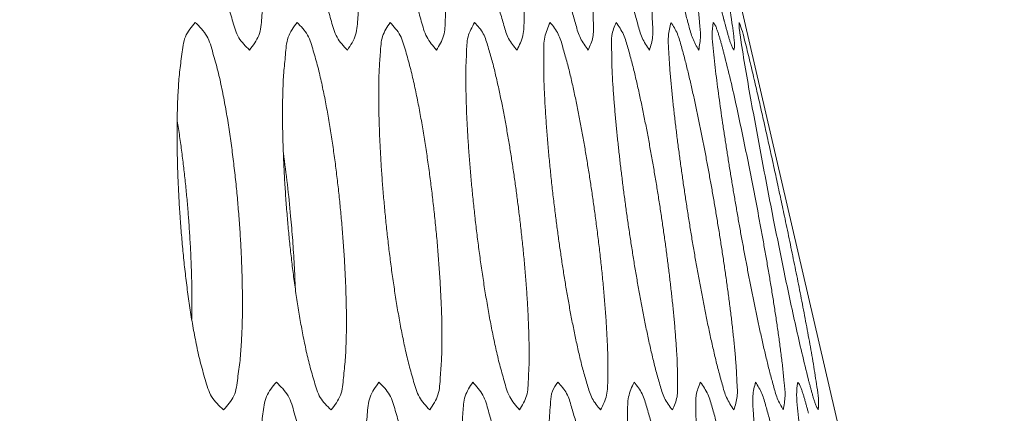
# Model space of a CAD drawing. Units: inches. Extents: x 6 to 144, y 3 to 106.
# Drawn here: x 79 to 80, y 67 to 67 of the extents above; entities that cross this region are included whole.
import ezdxf

# ---------------------------------------------------------------- set-up
doc = ezdxf.new("R2010")
doc.units = ezdxf.units.IN
doc.header["$MEASUREMENT"] = 0
doc.linetypes.add('DCAD_CONTINUOUS', pattern=[0])
doc.layers.add('00_COMPONENTS', color=7, linetype='DCAD_CONTINUOUS', lineweight=0)

msp = doc.modelspace()

# ---------------------------------------------------------------- linework, layer by layer
at = {"layer": '00_COMPONENTS', "color": 7, "linetype": 'DCAD_CONTINUOUS', "lineweight": 0, "ltscale": 0.004920706870784103}
for p, q in [((80.02508769197237, 64.46515774174625), (78.89874875835918, 69.31442229725788)), ((79.46018664642773, 66.86633626949848), (79.46015586824869, 66.86645585220192)), ((79.46008757201805, 66.85470311274055), (79.46014292182167, 66.85449054137266)), ((79.26669800245394, 66.79638138558944), (79.26668245028432, 66.79660575250972)), ((79.2696541218698, 66.79660575250972), (79.26963486948608, 66.79685398423243)), ((79.37154612473866, 66.79660575250972), (79.37152146413592, 66.79682561862084)), ((79.40026387791256, 66.79660575250972), (79.40020596937286, 66.79706478675578)), ((79.47770593178622, 66.79581589116133), (79.47754984831059, 66.79660575250972)), ((79.48149174222416, 66.79744648222045), (79.48166983488004, 66.79660575250972)), ((79.49014251722222, 66.72677801219069), (79.49021642992406, 66.72649450554229))]:
    msp.add_line(p, q, dxfattribs=at)
msp.add_arc((78.81884694666823, 66.75191399972513), 0.4892291641743479, 5.24135499070177, 7.892591151700857, dxfattribs=at)
for points in [[(79.75273870809747, 64.38106833928376), (79.70117252064547, 64.54513735447759), (79.65119955995878, 64.70970278063437), (79.60268351165772, 64.87470422502801), (79.55550297016244, 65.04008995636768), (79.50956245139014, 65.20582330274827), (79.46476937469443, 65.37186925828887), (79.4210405115063, 65.53819762205828), (79.37830607430153, 65.70478436743934), (79.33650778509801, 65.87160840923772), (79.2955786159165, 66.03864786905842), (79.25548263770821, 66.2058886452885), (79.21611212154205, 66.37330408806957), (79.1799136490572, 66.54142561695822), (79.14839468185829, 66.71049347248328), (79.12012056931418, 66.88013339102179), (79.09426122339883, 67.05015995891766), (79.07031037233962, 67.22046795911841), (79.04788102283891, 67.39098086503962), (79.0267263585985, 67.56165608009937), (79.00664711998321, 67.7324609996655), (78.98750032884095, 67.90337301467491), (78.9691631580051, 68.07437340392953), (78.95154111057134, 68.2454492096817), (78.93455323655095, 68.41658953677316), (78.9181432414001, 68.58778669533238), (78.9022588034966, 68.75903351198032), (78.88684760121818, 68.93032281333798)], [(79.29141867357751, 66.85565423581338), (79.28757482831092, 66.86006236689401), (79.28549630622523, 66.86563806099394), (79.28384100613202, 66.87139953877168), (79.2824785198643, 66.87721030986927), (79.28128319163582, 66.88306280200652), (79.28022399463126, 66.88894785327024), (79.27928082960244, 66.89485596111867), (79.27843385511444, 66.90077776785476), (79.27767055361039, 66.90670803048445), (79.27698660150028, 66.91264610955015), (79.27637810771279, 66.91859160859201), (79.27584118117645, 66.92454413115011)], [(79.2948862736764, 66.92454413115011), (79.29542983837415, 66.91818038662839), (79.29588893029862, 66.91180813774608), (79.29626135107075, 66.9054322390415), (79.29654490231148, 66.89905754505308), (79.29673329064207, 66.89268711118405), (79.2967951023173, 66.8863129562228), (79.29668940335839, 66.87992291624994), (79.29637434347244, 66.87350590472566), (79.29576042323455, 66.86710840860923), (79.29468767028617, 66.86086206590497), (79.29141867357751, 66.85565423581338)], [(79.32621277089353, 66.85565423723054), (79.32254274544584, 66.86020458771335), (79.32053389287248, 66.86579117891776), (79.3189057883033, 66.87155354069168), (79.3175444167297, 66.8773502589686), (79.31633305212458, 66.88318725946903), (79.31524420423841, 66.88905641614849), (79.31426005079372, 66.89494794465156), (79.31336300891752, 66.90085222588449), (79.31254198994894, 66.90676412372748), (79.31179300086963, 66.9126834002039), (79.31111240864792, 66.91861006583703), (79.31049658025212, 66.92454413115011)], [(79.32788655384694, 66.92454413115011), (79.32851880089264, 66.9182089462216), (79.32907440460004, 66.9118643269284), (79.32955234307248, 66.90551614453139), (79.32995159441349, 66.89917027029159), (79.33026710500887, 66.89283015925523), (79.33046808143037, 66.88648384055769), (79.33051360961251, 66.88011327802069), (79.3303622405332, 66.87370144541923), (79.32994022683577, 66.86729609618394), (79.32912278513062, 66.8610473449562), (79.32621277089353, 66.85565423723054)], [(79.35793505397616, 66.85565424392269), (79.35444316506377, 66.86034214554753), (79.35249898317781, 66.86593908973103), (79.35089688441805, 66.87170295319682), (79.3495354481749, 66.87748570505875), (79.34830791471151, 66.88330786331406), (79.3471900928109, 66.88916207371801), (79.34616618635471, 66.89503803262429), (79.34522062103314, 66.9009256284252), (79.34434358085883, 66.90681973498607), (79.34353139852301, 66.9127205496099), (79.34278070670207, 66.91862852932263), (79.34208813807244, 66.92454413115011)], [(79.35782612677608, 66.92454413115011), (79.35849168460811, 66.91876331107501), (79.35910143765652, 66.9129768140631), (79.35965111123613, 66.90718347189308), (79.3601364306618, 66.90138211634368), (79.36055294749231, 66.8955716951155), (79.36089128721284, 66.88975444235632), (79.36113656965462, 66.88393626533001), (79.36127362452693, 66.87812326485624), (79.36128005239117, 66.87231881114595), (79.36102790861578, 66.86648658594945), (79.36040521378072, 66.8607124488528), (79.35793505397616, 66.85565424392269)], [(79.38655231336446, 66.85565424750104), (79.38355428879544, 66.85972221219282), (79.38187761712025, 66.86444704202688), (79.38043795263756, 66.86938690269511), (79.37919527876078, 66.8743229419641), (79.37806903386407, 66.87928419725795), (79.37702195138475, 66.88427672578878), (79.3760449806482, 66.88928379931082), (79.37512928981728, 66.89429840632003), (79.3742659269454, 66.89932124017155), (79.37344808045778, 66.90435260698433), (79.37267332958244, 66.90939161638514), (79.37193979124835, 66.91443723147742), (79.37124558238442, 66.91948841536461), (79.37058881991958, 66.92454413115011)], [(79.38460204725685, 66.92454413115011), (79.38535061205262, 66.91878499290344), (79.38605007987302, 66.91302049904583), (79.38669648255528, 66.90724876336903), (79.38728585193672, 66.90146789966478), (79.38781408537061, 66.8956761633787), (79.38827305571903, 66.88987604900862), (79.38865001384937, 66.88407491946329), (79.38893195592604, 66.87828040593374), (79.38909982448396, 66.87249630880808), (79.38903807027205, 66.86666548404585), (79.38864500611933, 66.86087853617207), (79.38655231336446, 66.85565424750104)], [(79.41188986679883, 66.85565424765062), (79.40909355163741, 66.85987120972203), (79.40748200628565, 66.86459736982466), (79.40608117445673, 66.86955030790405), (79.40484903726872, 66.87447709046724), (79.40371690846975, 66.87942596492653), (79.40265384491242, 66.88440747037221), (79.40165157158548, 66.88940178887309), (79.40070224170638, 66.89440138390125), (79.39979814343306, 66.89940800246272), (79.3989334341855, 66.9044226860298), (79.39810598359628, 66.90944464584823), (79.39731410024189, 66.91447287675183), (79.39655609269879, 66.91950637357452), (79.39583026954351, 66.92454413115011)], [(79.40796522034466, 66.92454413115011), (79.40868479649896, 66.91962280873615), (79.40937349413889, 66.91469653901949), (79.41002952399403, 66.90976586087959), (79.41065109679393, 66.90483131319596), (79.41123642326819, 66.89989343484807), (79.41178333060638, 66.89495248306353), (79.41228536581549, 66.89000557192631), (79.4127334128229, 66.88504793600006), (79.41311990478215, 66.88008356908172), (79.41344013121149, 66.87513254241533), (79.41366315635786, 66.87018275195278), (79.41369420062654, 66.86514696562772), (79.41351918722708, 66.86025733531568), (79.41188986679883, 66.85565424765062)], [(79.43361492780262, 66.85565423909647), (79.43105929479316, 66.86003206823874), (79.42951509074877, 66.8647588430056), (79.42816135239333, 66.86972848321106), (79.42694107767919, 66.87464474000244), (79.42580330784882, 66.879580378483), (79.42472467575637, 66.88455069755244), (79.42369663910046, 66.8895317044221), (79.42271212221733, 66.89451517115465), (79.4217649925725, 66.89950416908638), (79.4208505968432, 66.90450063398853), (79.41996709504123, 66.90950386431304), (79.41911296732756, 66.91451285839285), (79.41828669386307, 66.9195266145609), (79.41748675480873, 66.92454413115011)], [(79.42748628909622, 66.92454413115011), (79.42828959725968, 66.91963647203718), (79.42906775072183, 66.91472413073497), (79.42981913614905, 66.9098077341746), (79.43054214020766, 66.90488790928731), (79.43123514956403, 66.89996528300424), (79.4318962782876, 66.89504011126584), (79.43252051415567, 66.89010839528606), (79.43310084926767, 66.88516352217313), (79.43363038085208, 66.88021053721664), (79.43410243767057, 66.87527669745896), (79.4344937756065, 66.87034665508192), (79.43473791533826, 66.86529674688526), (79.43479132485756, 66.86041944402), (79.43361492780262, 66.85565423909647)], [(79.45118109589653, 66.8556542357189), (79.44904485591337, 66.85977387841615), (79.44764571325301, 66.86432905989226), (79.44641869763856, 66.86888518149235), (79.44527506000537, 66.87348095768533), (79.44419137774133, 66.87809550895065), (79.44315402241826, 66.88271544699975), (79.44215406190202, 66.88734207790971), (79.44118435085046, 66.89197642111253), (79.44024118732928, 66.89661711502988), (79.43932142904565, 66.90126253870395), (79.43842311866425, 66.90591189255399), (79.4375451210407, 66.91056494691735), (79.43668631757618, 66.91522148360036), (79.43584558967181, 66.9198812844092), (79.43502181872873, 66.92454413115011)], [(79.44247165462897, 66.92454413115011), (79.44337316620391, 66.9196460651377), (79.4442562163247, 66.91474384631762), (79.44511926406298, 66.90983825460174), (79.44596076849051, 66.90493006990198), (79.44677918867903, 66.90002007213027), (79.44757288093888, 66.89510855628545), (79.44833901140463, 66.89019020112926), (79.44907395295908, 66.88525620024748), (79.4497707560732, 66.88031313515968), (79.45041605302215, 66.87539746282476), (79.45099630917676, 66.87049027754158), (79.4514972178535, 66.86542408351069), (79.45180342520229, 66.86056628332851), (79.45118109589653, 66.8556542357189)], [(79.45177131085765, 66.92454413115011), (79.45385958567498, 66.91450553567745), (79.45589717224847, 66.90445660624691), (79.45788158260831, 66.89439616978491), (79.45980768108949, 66.88432272035357), (79.46161518177622, 66.87422781860599), (79.46319166395097, 66.8640964708842)], [(79.46015586824869, 66.86645585220192), (79.457838628117, 66.87594760169081), (79.45566427712154, 66.88547342201413), (79.45358168102506, 66.89501972759929), (79.45157475256457, 66.90458248983045), (79.44962748288926, 66.914157701474), (79.44772386314835, 66.92374135529631)], [(79.26668245028432, 66.79660575250972), (79.26628659136225, 66.80299534756438), (79.26598206871685, 66.80939173467492), (79.26577052337598, 66.81579010887612), (79.26565359636749, 66.82218566520271), (79.26563700623069, 66.82857518403982), (79.26575079105348, 66.83496490129548), (79.26603396757184, 66.84136454380659), (79.26652673027749, 66.84778263676311), (79.26732441592628, 66.85417049068965), (79.26860032736366, 66.86039852504763), (79.27207850217845, 66.86549563756023)], [(79.27207850217845, 66.86549563756023), (79.2762026569588, 66.86065544795272), (79.2784053079715, 66.85457796105396), (79.28014309349186, 66.8482469007541), (79.28158365567214, 66.8418356155575), (79.28282357808025, 66.83542108668318), (79.28389850522363, 66.82899733268262), (79.2848420864896, 66.82255566147397), (79.28568126793337, 66.8160905443555), (79.28642205438364, 66.80960633503248), (79.28706637261932, 66.80310931168916), (79.28761614941936, 66.79660575250972)], [(79.30479556058982, 66.79660575250972), (79.30430234525035, 66.80296326538834), (79.30389223043913, 66.80932878129984), (79.30356570285393, 66.81569672440813), (79.30332324919242, 66.82206151887715), (79.30316938319721, 66.82841971449406), (79.30313374561453, 66.83478112400822), (79.3032556507885, 66.8411606662519), (79.30357511094428, 66.84757218356616), (79.3041707546532, 66.85396755504576), (79.30517992267791, 66.86020445102876), (79.30830088582725, 66.86549564713789)], [(79.30830088582725, 66.86549564713789), (79.31203667152873, 66.86099966846173), (79.3140661643179, 66.85541456457632), (79.31570348204392, 66.84965240280702), (79.31706701997142, 66.84385038622685), (79.3182764760756, 66.83800811802028), (79.31935975784603, 66.83213387491759), (79.32033458470868, 66.82623703759164), (79.32121843109574, 66.82032683475032), (79.32202200464586, 66.81440829778853), (79.32274855034359, 66.80848182915923), (79.32340092858956, 66.80254759276534), (79.32398199978448, 66.79660575250972)], [(79.33971087497682, 66.79660575250972), (79.33916996299524, 66.8024054057196), (79.33869046239832, 66.80821012520374), (79.33827591837286, 66.81402062813179), (79.33792987610572, 66.8198376316734), (79.3376560763016, 66.82566174349346), (79.33746362141798, 66.83149056826834), (79.33736750528253, 66.83731841106018), (79.33738302345878, 66.84313940793604), (79.33753318998838, 66.84894993096269), (79.33794780293856, 66.85477705972413), (79.33874176292909, 66.86053435324315), (79.34141651166951, 66.86549562353818)], [(79.34141651166951, 66.86549562353818), (79.34497668088459, 66.8608608286324), (79.34694017897023, 66.85526540750944), (79.34855143458871, 66.84950197722428), (79.34991472332324, 66.8437138314329), (79.35114035894213, 66.83788654659332), (79.3522529041916, 66.8320275297554), (79.35326798563821, 66.82614658409703), (79.35420100308227, 66.82025333679707), (79.35506136447384, 66.81435276460664), (79.35585202005257, 66.80844483228324), (79.3565755999559, 66.80252925614494), (79.3572347343213, 66.79660575250972)], [(79.37152146413592, 66.79682561862084), (79.37090306236381, 66.80258391765003), (79.37033922879674, 66.80834719097439), (79.36983328580662, 66.81411678500152), (79.36938855576533, 66.81989404613893), (79.3690085071329, 66.82568019468559), (79.36870092870939, 66.83147272146734), (79.36847854188537, 66.83726485932009), (79.36835433726436, 66.84304960868545), (79.36834780437557, 66.84882320321216), (79.36857795212718, 66.85463123999712), (79.36914823310619, 66.86038450122726), (79.37146215986725, 66.86549564869283)], [(79.37146215986725, 66.86549564869283), (79.37452991720441, 66.86148350778612), (79.37622557043696, 66.85675633172984), (79.37767686861626, 66.85182050618005), (79.3789237155751, 66.84688090582338), (79.38005012661358, 66.84191525137169), (79.38109513018809, 66.83691916232024), (79.3820675477545, 66.83190806874724), (79.3829760464999, 66.82688863724505), (79.38382951063822, 66.8218604581775), (79.3846345848193, 66.81682341885316), (79.38539325904357, 66.81177841154), (79.38610694520237, 66.80672645332223), (79.38677705518703, 66.80166856128406), (79.38740500088889, 66.79660575250972)], [(79.40020596937286, 66.79706478675578), (79.39950968874665, 66.80278250894253), (79.39886112042981, 66.80850483574397), (79.39826320070803, 66.81423387720866), (79.3977188658669, 66.81997174338508), (79.3972311641443, 66.82572039327654), (79.39680670116341, 66.83147698628434), (79.39645629025593, 66.83723300479583), (79.39619098792066, 66.84297960311882), (79.39602703667869, 66.84871219223334), (79.39606828574736, 66.85449800406474), (79.39641004536712, 66.86024398928356), (79.39832991780719, 66.86549563450151)], [(79.39832991780719, 66.86549563450151), (79.40120695625217, 66.8613380501181), (79.4028369811061, 66.85660881195832), (79.40425128694729, 66.85166094858016), (79.40548768311513, 66.84673011050334), (79.40661992845489, 66.84177652592811), (79.4076810949346, 66.83679143710938), (79.4086789036334, 66.83179299725155), (79.40962094896598, 66.82678833066468), (79.41051495454361, 66.8217760539998), (79.41136664165255, 66.81675536151829), (79.41217769135305, 66.8117270245098), (79.41294929965841, 66.80669200359303), (79.4136826625818, 66.80165125938673), (79.41437897613659, 66.79660575250972)], [(79.42568412930164, 66.79660575250972), (79.4250041501678, 66.80152498731314), (79.42435458943018, 66.80644891692394), (79.42373656780467, 66.81137684151436), (79.42315120600702, 66.81630806125676), (79.42259962475309, 66.82124187632338), (79.4220832670689, 66.82617790680962), (79.42160725323528, 66.83111942283061), (79.4211790340153, 66.83607192332246), (79.42080508926644, 66.8410307949507), (79.42049004660684, 66.84597240142405), (79.42025984924456, 66.85091010670041), (79.42019432912652, 66.85594781017821), (79.42031813978309, 66.86082368495826), (79.42176436063005, 66.86549564053233)], [(79.42176436063005, 66.86549564053233), (79.42441794069076, 66.86118259547713), (79.42598040310718, 66.8564521238343), (79.42735085020001, 66.85148908089073), (79.42857542435891, 66.84656800437531), (79.42971313009525, 66.84162715654303), (79.43079003902689, 66.83665316453701), (79.43181355482159, 66.8316678205414), (79.43279035621963, 66.82667884729706), (79.43372672713458, 66.82168365673748), (79.43462727675194, 66.81668061284867), (79.43549335924683, 66.81167037526527), (79.43632595222513, 66.8066538692035), (79.43712603329269, 66.80163201987958), (79.43789458005539, 66.79660575250972)], [(79.44746658633974, 66.79660575250972), (79.44670664443004, 66.80151271901524), (79.44597138195608, 66.8064241561331), (79.44526172022874, 66.81133922574132), (79.44457858055895, 66.81625708971787), (79.4439228842576, 66.82117690994079), (79.44329574044632, 66.82609826417277), (79.4427004590968, 66.83102560370064), (79.44214178855336, 66.83596643308131), (79.44162573524251, 66.84091492209247), (79.44116072202704, 66.84583924013351), (79.44076410172016, 66.8507557692815), (79.44047745219804, 66.85580864011173), (79.44037204092542, 66.86066952799267), (79.44132914899218, 66.86549563622573)], [(79.44132914899218, 66.86549563622573), (79.44357786103389, 66.86144443195487), (79.44500844295064, 66.85690047034637), (79.44625035698947, 66.85234026141988), (79.44740107801618, 66.8477423306102), (79.4484871395144, 66.84312515692025), (79.44952364503571, 66.83850071685778), (79.4505198449225, 66.83386867139919), (79.4514830621446, 66.82922868115105), (79.45241693540652, 66.82458199311058), (79.4533244828119, 66.8199300232734), (79.45420735178372, 66.81527348232596), (79.45506622156631, 66.81061258276041), (79.45590175104374, 66.8059475265922), (79.45671459910021, 66.80127851583684), (79.45750542461984, 66.79660575250972)], [(79.4650549212812, 66.79660575250972), (79.46425939159347, 66.80118100955467), (79.46347957701258, 66.80575888004368), (79.46271596994585, 66.81033951924228), (79.46196906280063, 66.81492308241597), (79.46123934798437, 66.8195097248303), (79.4605273228232, 66.82409959633446), (79.45983391746839, 66.82869237017854), (79.45916082703815, 66.83328687728019), (79.45851020726852, 66.83788238282209), (79.45788823702924, 66.84248362590091), (79.45730346735188, 66.84709808514305), (79.45676323635058, 66.8517146265849), (79.45627799884757, 66.85630625844858), (79.45594382650434, 66.86097513251153), (79.45631928491011, 66.86549563254503)], [(79.45631928491011, 66.86549563254503), (79.4570743648091, 66.86442331801776), (79.45755742829436, 66.86324764015788), (79.45797479406389, 66.86210763596165), (79.45836384248784, 66.8608926649531), (79.45873216598646, 66.85964190781108), (79.45908592782129, 66.85839623210039), (79.459428473648, 66.8571636573771), (79.45976171994734, 66.85593554169331), (79.46008757201805, 66.85470311274055)], [(79.4637020186306, 66.85565424950082), (79.46304948039752, 66.85677785908895), (79.46260628681682, 66.85793357858478), (79.46220384422075, 66.85904634821847), (79.46183657391553, 66.86024481987377), (79.46149132981428, 66.86148181784327), (79.46115583424789, 66.8627099837644), (79.46082635685431, 66.8639213674068), (79.46050318923292, 66.86512656215791), (79.46018664642773, 66.86633626949848)], [(79.46612378037916, 66.85953522080791), (79.46602870808942, 66.86019148359215), (79.46593701971756, 66.86084526313756), (79.46584595728251, 66.86150591186359), (79.46575276506364, 66.8621827766102), (79.46565923918128, 66.86287396822551), (79.46558127080404, 66.86354280463739), (79.46553711063868, 66.86414713564194), (79.46550809019438, 66.86477243705225), (79.46556735841972, 66.8654956206133)], [(79.46556735841972, 66.8654956206133), (79.46671533670612, 66.8622033022885), (79.46761136536402, 66.8588325462319), (79.46845901740922, 66.8554358557367), (79.46928537553907, 66.85204064517188), (79.47009600951773, 66.84863945176704), (79.47089499602531, 66.84523462603389), (79.4716857899705, 66.84182843763033), (79.47246965621176, 66.83842116122466), (79.47324735908066, 66.83501261553867), (79.47401958733084, 66.83160267685399), (79.47478673078517, 66.82819144911693), (79.47554910536958, 66.8247790925536), (79.47630701787091, 66.82136576209902), (79.47706062110278, 66.81795152354864), (79.47780993987205, 66.81453636859084), (79.47855499509535, 66.81112028666192), (79.47929579385669, 66.80770326724502), (79.48003225817331, 66.80428530011172), (79.48076427774872, 66.8008663751431), (79.48149174222416, 66.79744648222045)], [(79.46319166395097, 66.8640964708842), (79.46332025887708, 66.86316355710883), (79.46344316938205, 66.86223318049045), (79.46356033001177, 66.8612941540733), (79.46367167250325, 66.86033530655727), (79.46377454920453, 66.85935984333061), (79.46385896557076, 66.85841191900938), (79.46391360119067, 66.85754078914813), (79.46392515223846, 66.85663521351432), (79.4637020186306, 66.85565424950082)], [(79.47754984831059, 66.79660575250972), (79.47551129138563, 66.80706896686196), (79.47351984133792, 66.8175412238314), (79.47156750385209, 66.82802133585241), (79.46964774650327, 66.83850833187653), (79.46780104209336, 66.84900820268979), (79.46612378037916, 66.85953522080791)], [(79.46014292182167, 66.85449054137266), (79.46250551839218, 66.84491221977852), (79.46467957901802, 66.83528788287163), (79.46673947044897, 66.8256379371727), (79.46872785451065, 66.81597409761913), (79.47064627118303, 66.80629680601164), (79.47249351862943, 66.79660575250972)], [(79.26963486948608, 66.79685398423243), (79.26916138470553, 66.80248371085065), (79.26861892666136, 66.80810778788475), (79.26800600197075, 66.81372535742143), (79.26731720383734, 66.81933419987138), (79.26654690022697, 66.8249320172736), (79.26568945910546, 66.83051651166699)], [(79.28216933758773, 66.72771586754978), (79.27791516380567, 66.73242576806005), (79.27564432193094, 66.73847733362886), (79.27388594666127, 66.74478714031542), (79.27245054489642, 66.75118495235131), (79.27122896866543, 66.75759237230531), (79.27018303432152, 66.76401259459823), (79.26927703696049, 66.77045165969467), (79.26848191346225, 66.77691310094437), (79.26778962534443, 66.78339251539809), (79.26719628440802, 66.78988393347379), (79.26669800245394, 66.79638138558944)], [(79.2708518814194, 66.75993556314438), (79.27091159745693, 66.76605158898411), (79.27085372799641, 66.77216820797554), (79.27069230749723, 66.77828357225027), (79.27043414583517, 66.78439604132465), (79.27008587372207, 66.79050397985803), (79.2696541218698, 66.79660575250972)], [(79.28761614941936, 66.79660575250972), (79.28806518565494, 66.79020602973121), (79.28842057241616, 66.78379882156301), (79.28867860564488, 66.77738838613894), (79.28883558128295, 66.77097898159273), (79.28888367558724, 66.7645735825995), (79.28879104082677, 66.75816767933131), (79.28851714501447, 66.75175405644183), (79.28801988052535, 66.74532676146029), (79.28718929651413, 66.73893479113876), (79.28582294760369, 66.73270202726745), (79.28216933758773, 66.72771586754978)], [(79.32043103715988, 66.72771585697222), (79.31656853684284, 66.732110169365), (79.31447817228964, 66.73768397571125), (79.31281463190474, 66.74344501490813), (79.3114460245585, 66.74925682301884), (79.31024606280053, 66.75511066700106), (79.30918339913485, 66.76099725978699), (79.30823773455168, 66.76690708947262), (79.30738902856264, 66.77283078739183), (79.3066246327448, 66.77876308056624), (79.30594019636345, 66.78470329347958), (79.30533180908851, 66.7906509946285), (79.30479556058982, 66.79660575250972)], [(79.30769802477151, 66.7706237063201), (79.30752643996459, 66.7749598958316), (79.3073094825673, 66.77929420391541), (79.30704988844916, 66.78362634822396), (79.30674919611546, 66.78795592579974), (79.3064089033353, 66.79228252958194), (79.30603050787772, 66.79660575250972)], [(79.32398199978448, 66.79660575250972), (79.32452462256403, 66.79024018859236), (79.32498209977896, 66.78386611532768), (79.32535212750751, 66.7774883117694), (79.32563240182782, 66.77111155697126), (79.32581651828511, 66.76473887760551), (79.3258729953697, 66.75836258355079), (79.32576087482434, 66.75197093475438), (79.32543824484692, 66.7455532722899), (79.32481417966143, 66.73915595309576), (79.3237256249998, 66.73290923810767), (79.32043103715988, 66.72771585697222)], [(79.35549074101773, 66.72771585867281), (79.35180164058849, 66.73225306425859), (79.34978114563229, 66.73783788517821), (79.34814457091629, 66.74359978475512), (79.34677677905134, 66.74939751133098), (79.34556036256626, 66.75523577802507), (79.34446753774141, 66.76110636181491), (79.34348030560848, 66.76699948829653), (79.34258090731501, 66.7729055462197), (79.34175813838297, 66.77881937789479), (79.34100797893669, 66.78474070741946), (79.34032677559505, 66.79066950791677), (79.33971087497682, 66.79660575250972)], [(79.3572347343213, 66.79660575250972), (79.35786687951943, 66.79026915439165), (79.35842176620987, 66.78392311411098), (79.35889828913994, 66.77757339037247), (79.35929534305698, 66.77122574188093), (79.35960777866755, 66.76488356854415), (79.35980469583768, 66.75853525039011), (79.35984509377114, 66.75216327596016), (79.3596874142228, 66.74575114195744), (79.35925675191486, 66.73934620950895), (79.35842573560203, 66.73309631970984), (79.35549074101773, 66.72771585867281)], [(79.38746048274852, 66.72771586546338), (79.38394992957399, 66.73239189475005), (79.38199464627509, 66.73798719530903), (79.38038410881785, 66.74375059660238), (79.37901614945358, 66.74953428683321), (79.37778328845204, 66.75535757593654), (79.37666107999661, 66.76121304395411), (79.37563358252903, 66.76709041499628), (79.37468507684643, 66.7729796026167), (79.37380565006245, 66.7788754672594), (79.37299160833177, 66.78477816789352), (79.37223956283147, 66.79068812336249), (79.37154612473866, 66.79660575250972)], [(79.38740500088889, 66.79660575250972), (79.38807130169465, 66.79082392620897), (79.38868134095732, 66.78503634649842), (79.38923081584463, 66.77924188790828), (79.38971542352428, 66.77343942496881), (79.39013068424342, 66.76762794626805), (79.39046712151719, 66.7618096617045), (79.39070968505027, 66.75599037452042), (79.39084303177852, 66.75017607670105), (79.39084450421495, 66.74437010737107), (79.39058525801826, 66.73853747478768), (79.38995238298303, 66.73276347591305), (79.38746048274852, 66.72771586546338)], [(79.41629640641841, 66.72771586916376), (79.41328290254037, 66.73177376680299), (79.41159687553109, 66.73649771872715), (79.41014960441093, 66.74143651963631), (79.40890079307677, 66.74637294742783), (79.4077694008598, 66.75133488585927), (79.40671780333267, 66.75632813050507), (79.40573686604834, 66.76133610272502), (79.40481768954129, 66.76635179764419), (79.40395125778221, 66.77137584089151), (79.40313070427983, 66.77640849149192), (79.40235358725005, 66.78144884992864), (79.40161800898453, 66.78649587422697), (79.40092207177481, 66.79154852241223), (79.40026387791256, 66.79660575250972)], [(79.41437897613659, 66.79660575250972), (79.41512917502844, 66.79084600294044), (79.41582991774729, 66.78508081795285), (79.41647720302406, 66.77930835250099), (79.41706702958955, 66.77352676153883), (79.41759526001042, 66.76773433964986), (79.41805369380583, 66.76193354786483), (79.41842947090656, 66.75613162538403), (79.41870947506857, 66.750336074102), (79.418874458908, 66.74455063031131), (79.4188078643492, 66.73871938324766), (79.41840748451544, 66.73293237534206), (79.41629640641841, 66.72771586916376)], [(79.44181159076527, 66.72771586898662), (79.43900197165901, 66.7319252005704), (79.43738247539194, 66.73665067058121), (79.43597470752944, 66.74160270016581), (79.43473686638426, 66.74652978933521), (79.43359976856331, 66.75147916126551), (79.43253218041184, 66.75646117626519), (79.43152579846742, 66.76145616001911), (79.43057273499464, 66.76645658137325), (79.42966522314782, 66.77146412845681), (79.42879737460383, 66.77647980355337), (79.42796704314117, 66.78150281171239), (79.4271725265659, 66.78653214472838), (79.42641212268403, 66.79156679439598), (79.42568412930164, 66.79660575250972)], [(79.43789458005539, 66.79660575250972), (79.43861638080861, 66.79168425515476), (79.43930712427783, 66.78675777471392), (79.4399650087206, 66.78182684494719), (79.44058823239453, 66.77689199961459), (79.44117499355721, 66.7719537724761), (79.44172310270838, 66.76701241826515), (79.44222604945251, 66.76206508244302), (79.44267463831804, 66.75710705378113), (79.44306126546176, 66.75214228358001), (79.44338125527848, 66.74719059645255), (79.44360336667444, 66.74223998996976), (79.44363185602776, 66.7372043929803), (79.44345343995111, 66.73231379774691), (79.44181159076527, 66.72771586898662)], [(79.46365772634424, 66.7277158604049), (79.46109258452685, 66.73208925254858), (79.4595422246272, 66.7368154771096), (79.45818269707374, 66.74178449440491), (79.45695744301536, 66.74670092083981), (79.45581510509007, 66.75163681690418), (79.4547321396652, 66.75660740584719), (79.45370001707742, 66.76158879583512), (79.45271164480425, 66.76657275706927), (79.45176085293197, 66.77156232072058), (79.45084295795465, 66.77655939742148), (79.44995611017947, 66.78156328226947), (79.44909878323372, 66.78657297194594), (79.4482694507447, 66.79158746313223), (79.44746658633974, 66.79660575250972)], [(79.45750542461984, 66.79660575250972), (79.45831183804526, 66.79169818368919), (79.45909302607393, 66.78678590782886), (79.45984736855627, 66.78186954722938), (79.46057324534286, 66.77694972419147), (79.46126903628418, 66.77202706101585), (79.46193284571962, 66.76710181021902), (79.46255962095508, 66.76216998702547), (79.46314229567479, 66.7572250052135), (79.46367395606336, 66.75227188396734), (79.46414800957461, 66.74733773498902), (79.464541031457, 66.74240723904052), (79.46478574014714, 66.73735735071826), (79.46483957560336, 66.73247934356725), (79.46365772634424, 66.7277158604049)], [(79.4812668593343, 66.72771585712968), (79.4791276734747, 66.73183498784465), (79.47772495654364, 66.73638993788852), (79.47649428770494, 66.74094587754354), (79.47534701019073, 66.74554155230051), (79.4742597028702, 66.75015606656625), (79.47321873789669, 66.75477600293556), (79.47221518840479, 66.75940266217711), (79.4712419112014, 66.76403706252015), (79.4702952030332, 66.76867783948987), (79.46937192042775, 66.77332336838666), (79.46847010382685, 66.77797284690494), (79.46758861612112, 66.78262604404507), (79.46672633680122, 66.78728274033837), (79.4658821453577, 66.79194271631616), (79.4650549212812, 66.79660575250972)], [(79.47249351862943, 66.79660575250972), (79.4733991589563, 66.79170788197867), (79.47428641325097, 66.7868058558565), (79.4751537366714, 66.78190045280675), (79.47599958437557, 66.77699245149299), (79.4768224115213, 66.77208263057875), (79.47762057089666, 66.767171282646), (79.47839123042124, 66.76225307418427), (79.47913076838472, 66.75731918233916), (79.47983222708635, 66.7523761975171), (79.48048220726085, 66.74746062021167), (79.4810671925166, 66.74255349339509), (79.48157302681305, 66.73748706080161), (79.48188407798656, 66.73262911848487), (79.4812668593343, 66.72771585712968)], [(79.49019778090165, 66.73845424410405), (79.48787211140773, 66.74795887045434), (79.48568856697484, 66.7574974690823), (79.48359617459688, 66.76705648062817), (79.48157890591035, 66.77663188658626), (79.4796208089589, 66.78621968931212), (79.47770593178622, 66.79581589116133)], [(79.48166983488004, 66.79660575250972), (79.4825201624108, 66.79257230060043), (79.48336365770189, 66.7885373339108), (79.48419969503409, 66.78450080016343), (79.4850276486882, 66.78046264708097), (79.48584689294493, 66.77642282238602), (79.48665680208514, 66.77238127380127), (79.48745672436138, 66.76833793064674), (79.48824549687404, 66.76429236084505), (79.48902148991658, 66.76024380227466), (79.4897829878922, 66.75619157323882), (79.49052724471471, 66.7521363790411), (79.49125072013734, 66.74807999387819), (79.49194853606566, 66.74402155825086), (79.49261079252517, 66.73995006778878), (79.4932219563364, 66.73586102684878), (79.49373939542139, 66.7317934044515), (79.4937199158288, 66.72771587095883)], [(79.4937199158288, 66.72771587095883), (79.4930700739431, 66.7288491798565), (79.49262647444844, 66.73001048783748), (79.49222233231026, 66.73112818862226), (79.49185408526981, 66.73233275195135), (79.49150808304766, 66.73357623750402), (79.49117153629234, 66.73481060773894), (79.49084066727893, 66.73602786288158), (79.4905159245402, 66.73723878000297), (79.49019778090165, 66.73845424410405)], [(79.29546493248735, 66.66866737386934), (79.29507156824616, 66.67505910621148), (79.29477019713322, 66.6814576018362), (79.29456255650753, 66.68785811141034), (79.29445038372812, 66.69425588560077), (79.29443949806844, 66.7006477198011), (79.29455998300043, 66.7070395917527), (79.29485085212958, 66.71344085864482), (79.29535234227251, 66.71985966746789), (79.29616125733257, 66.72624731088847), (79.29745395435182, 66.73247513195969), (79.30095730000274, 66.7375572600142)], [(79.30095730000274, 66.7375572600142), (79.30510114031627, 66.73273114190063), (79.30731645631165, 66.72665467221128), (79.309062267999, 66.72032416062783), (79.31050836377696, 66.71391234335206), (79.31175255723537, 66.70749634847489), (79.31283062182523, 66.70107055005728), (79.31377627735098, 66.69462658803799), (79.31461655905007, 66.68815917829393), (79.31535754922986, 66.68167267830142), (79.31600123571287, 66.675173329635), (79.31654960632173, 66.66866737386934)], [(79.33385766000431, 66.66866737386934), (79.33336611012909, 66.67502664862043), (79.3329582948467, 66.68139390751209), (79.33263478206905, 66.68776366722236), (79.33239613970802, 66.69413044442939), (79.33224697188923, 66.7004908292876), (79.3322169927213, 66.7068543114058), (79.3323455570643, 66.71323533302194), (79.33267274686995, 66.71964725862547), (79.33327844209504, 66.72604222579056), (79.33430274121706, 66.7322797294008), (79.33744912108965, 66.73755726814714)], [(79.33744912108965, 66.73755726814714), (79.34120390975319, 66.73307475680659), (79.34324518232577, 66.72749146208966), (79.34489095630308, 66.72172976849816), (79.34626088656584, 66.71592674852549), (79.34747531373088, 66.71008319356865), (79.34856243917486, 66.70420748670043), (79.34954015831741, 66.69830900453313), (79.35042612085628, 66.69239697363686), (79.35123114605757, 66.68647644979953), (79.35195849557455, 66.68054787399721), (79.35261103943564, 66.67461144807284), (79.35319164766916, 66.66866737386934)], [(79.36904360195156, 66.66866737386934), (79.36850337335115, 66.67446835528857), (79.36802506331274, 66.68027445753071), (79.36761223318432, 66.6860863539678), (79.36726844431381, 66.69190471797187), (79.36699745744471, 66.6977301150151), (79.36680847754481, 66.70356016451022), (79.36671667806984, 66.70938925611321), (79.36673753700171, 66.71521161469035), (79.36689433943877, 66.72102361889216), (79.36731769055302, 66.72685102233086), (79.36812357434302, 66.73260787342846), (79.37082119097977, 66.73755724479544)], [(79.37082119097977, 66.73755724479544), (79.37440027614954, 66.73293487478526), (79.37637510276663, 66.72734112103144), (79.37799485481722, 66.72157816017774), (79.37936469514088, 66.71578905598439), (79.3805956280206, 66.70996059723178), (79.38171247658259, 66.70410026637141), (79.38273101546004, 66.69821784258123), (79.38366679188566, 66.69232293148256), (79.38452930796437, 66.6864205249295), (79.38532152997186, 66.68051062649559), (79.38604609845564, 66.67459299115184), (79.38670565396329, 66.66866737386934)], [(79.40110642882414, 66.6688745427774), (79.40068849471885, 66.67271461735078), (79.40029484771598, 66.67655734449903), (79.39992609043352, 66.68040256824504), (79.3995828254895, 66.68425013261165), (79.39926567582845, 66.68809988365231), (79.39897574454154, 66.69195171538695), (79.39871462555877, 66.69580557060793), (79.39848440484047, 66.69966140667029), (79.39828810338219, 66.70351920556325), (79.39812919595032, 66.70737885103398), (79.39801257810848, 66.71123980813098), (79.39794424939146, 66.7151015201158), (79.397936933129, 66.71896422031261), (79.39800710411954, 66.7228281284922), (79.39817589827187, 66.72668323922112), (79.39851153094887, 66.73054122577362), (79.39912911430412, 66.73433729310983), (79.4010998008918, 66.73755727002883)], [(79.4010998008918, 66.73755727002883), (79.40418354704155, 66.7335559460894), (79.40588894568702, 66.72882968845308), (79.40734798221871, 66.72389494355794), (79.40860106954297, 66.71895493210201), (79.40973267418103, 66.71398854104294), (79.4107821938269, 66.70899167674601), (79.41175854910946, 66.70397962048867), (79.41267047847577, 66.69895903040538), (79.4135269261417, 66.6939295646005), (79.41433458784324, 66.68889115812827), (79.41509546962342, 66.68384471309126), (79.41581099255457, 66.67879125221724), (79.41648257770896, 66.673731798234), (79.41711164615897, 66.66866737386934)], [(79.43001094727379, 66.66911522043955), (79.42931329446391, 66.67483438857464), (79.42866371868104, 66.68055823456693), (79.42806518022692, 66.68628882836006), (79.4275206394035, 66.6920282398978), (79.42703316952574, 66.69777838969158), (79.42660942347844, 66.70353646514874), (79.42626028149327, 66.70929406404584), (79.42599686749516, 66.71504246193476), (79.42583556349777, 66.7207771396742), (79.42588121377838, 66.72656424008846), (79.42622943042655, 66.7323111137815), (79.42816577830455, 66.73755725575877)], [(79.42816577830455, 66.73755725575877), (79.4310571312842, 66.73340835350481), (79.43269558536939, 66.72867979771763), (79.43411706352049, 66.72373289191296), (79.43535933060113, 66.71880169579016), (79.43649664190538, 66.7138475310178), (79.43756238743791, 66.7088618542763), (79.43856433097346, 66.70386266461267), (79.4395101116502, 66.69885707645709), (79.44040750648978, 66.69384376816744), (79.44126228059912, 66.68882197557524), (79.44207612623818, 66.68379247636287), (79.44285024485976, 66.6787562340168), (79.44358583791659, 66.67371421202348), (79.44428410686142, 66.66866737386934)], [(79.45566446010332, 66.66866737386934), (79.4549825453886, 66.6735867046856), (79.45433123774377, 66.67851076471221), (79.45371166110253, 66.68343885686994), (79.45312493939865, 66.68837028407951), (79.45257219656574, 66.69330434926167), (79.452054882374, 66.69824067321369), (79.45157816008434, 66.70318249950611), (79.45114954412259, 66.70813528171028), (79.45077552937595, 66.71309443925702), (79.45046066987804, 66.71803653845538), (79.45023114207237, 66.7229748722581), (79.45016767998378, 66.72801239099213), (79.4502939485946, 66.73288899757507), (79.45175006783148, 66.73755726174629)], [(79.45175006783148, 66.73755726174629), (79.45441488960725, 66.73325002824012), (79.45598406888966, 66.72852004999774), (79.45736069841017, 66.72355772695228), (79.45859048865954, 66.7186363866651), (79.45973291535032, 66.7136951626374), (79.46081427876132, 66.70872080318685), (79.46184197427932, 66.70373496951436), (79.4628226995503, 66.69874537828215), (79.4637627792552, 66.69374948923641), (79.46466685439954, 66.68874569667548), (79.46553628459445, 66.6837346631303), (79.4663720486907, 66.6787173143289), (79.46717512553894, 66.67369457599924), (79.46794649398996, 66.66866737386934)], [(79.47756368404711, 66.66866737386934), (79.47680082315941, 66.67357418775924), (79.4760627330906, 66.67848550015492), (79.47535033329021, 66.6834004735277), (79.47466454320772, 66.68831827034886), (79.47400628229263, 66.69323805308969), (79.4733766592963, 66.6981593997893), (79.47277900025183, 66.70308675600977), (79.47221807950702, 66.70802761560871), (79.47169990024298, 66.71297615810246), (79.47123282412744, 66.71790061332626), (79.47083428257099, 66.72281735971632), (79.470546295657, 66.72787028275003), (79.47043951385446, 66.73273155224848), (79.47139819196249, 66.73755725745544)], [(79.47139819196249, 66.73755725745544), (79.47365246307835, 66.7335081810448), (79.47508751496332, 66.72896469468067), (79.47633360099806, 66.72440457483034), (79.477488305902, 66.71980666866459), (79.47857824422897, 66.71518944042036), (79.47961856356163, 66.71056487387283), (79.48061852433915, 66.7059326551759), (79.48158545897675, 66.70129246100488), (79.48252301293422, 66.69664554063402), (79.48343420937356, 66.69199331112944), (79.48432069776915, 66.68733648468121), (79.48518315570243, 66.68267527477497), (79.48602224023462, 66.67800988436682), (79.48683860842696, 66.67334051641289), (79.48763291734066, 66.66866737386934)], [(79.49518587008214, 66.66866737386934), (79.49438654303525, 66.67324243114088), (79.4936028993514, 66.67782010737294), (79.49283542385574, 66.68240055953838), (79.49208460137343, 66.6869839446101), (79.4913509167297, 66.69157041956106), (79.4906348596507, 66.69616013585983), (79.48993735066438, 66.70075276114667), (79.4892600714338, 66.70534710823982), (79.48860516106404, 66.70994242957744), (79.48797875156754, 66.71454351909641), (79.48738932916267, 66.71915794320755), (79.486844191937, 66.72377442209677), (79.48635374582246, 66.7283656115345), (79.48601334555822, 66.73303491295948), (79.48637884342656, 66.73755725354643)], [(79.48637884342656, 66.73755725354643), (79.48713128424976, 66.7364848789853), (79.48761334808755, 66.73531077554051), (79.48803040925387, 66.73417250259651), (79.48841910455985, 66.73295912356491), (79.48878711176415, 66.73170994063908), (79.48914070187797, 66.73046591376844), (79.48948322288632, 66.72923505419053), (79.48981654257578, 66.72800868816198), (79.49014251722222, 66.72677801219069)]]:
    msp.add_spline(points, degree=3, dxfattribs=at)

doc.saveas('drawing.dxf')
